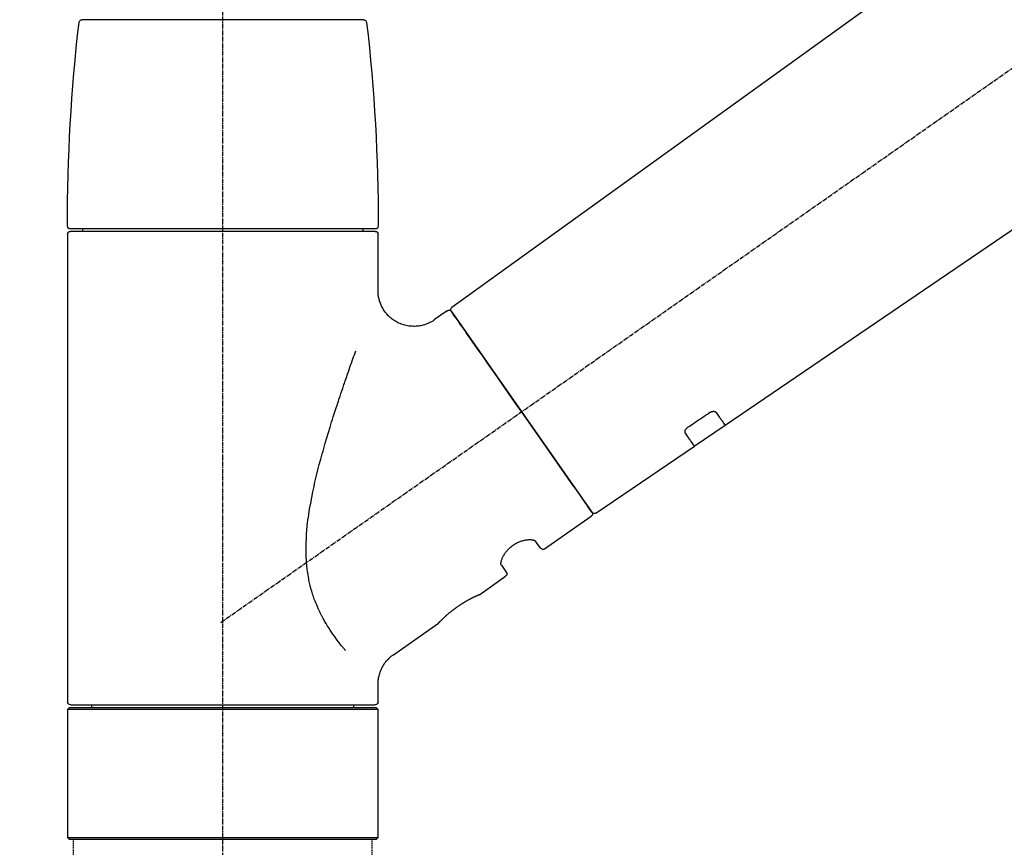
# Model space of a CAD drawing. Units: millimetres. Extents: x -109 to 26472, y -120 to 8859.
# Drawn here: x 7759 to 7923, y 3030 to 3169 of the extents above; entities that cross this region are included whole.
import ezdxf

# ---------------------------------------------------------------- set-up
doc = ezdxf.new("R2010")
doc.units = ezdxf.units.MM
doc.linetypes.add('CENTER2', pattern=[1.125, 0.75, -0.125, 0.125, -0.125])
doc.linetypes.add('DASHED', pattern=[0.75, 0.5, -0.25])
doc.layers.get('DEFPOINTS').update_dxf_attribs({"color": 146})
doc.layers.add('150-機器', color=8, linetype='Continuous')
doc.layers.add('166-寸法B', color=11, linetype='Continuous')
doc.styles.add('KH001', font='txt')
doc.dimstyles.new('KH1xx030', dxfattribs={"dimscale": 30, "dimtxt": 2, "dimasz": 0.6, "dimexe": 0.3, "dimexo": 1.2, "dimgap": 0.5, "dimtad": 3, "dimdec": 1, "dimdsep": 46, "dimlunit": 6, "dimtxsty": 'KH001', "dimblk": 'DOT', "dimcen": 1, "dimdle": 1, "dimclrd": 256, "dimclre": 256, "dimclrt": 256, "dimadec": 0, "dimazin": 0, "dimtfac": 1, "dimtdec": 1, "dimtix": 1, "dimtmove": 2, "dimatfit": 3, "dimldrblk": 'CLOSEDBLANK', "dimfxl": 1, "dimtolj": 1, "dimtzin": 0, "dimlwd": -1, "dimlwe": -1, "dimarcsym": 0})

# ---------------------------------------------------------------- blocks, each defined once
blk = doc.blocks.new('F402_D')
at = {"layer": '150-機器', "color": 161, "linetype": 'CENTER2'}
blk.add_line((0, -53.67), (0, 250.27), dxfattribs=at)
at = {"layer": '150-機器', "color": 13, "linetype": 'CENTER2'}
blk.add_line((0.34, 36.17), (-286.53, 237.04), dxfattribs=at)
at = {"layer": '150-機器', "color": 13, "linetype": 'Continuous'}
for p, q in [((-158.24, 175.21), (-38.21, 88.74)), ((-83.81, 69.09), (-184.55, 137.62)), ((-23.49, 136.74), (0, 136.74)), ((0, 136.74), (23.49, 136.74)), ((-25.93, 91.62), (-25.93, 100.93)), ((-25.43, 101.83), (25.43, 101.83)), ((25.43, 101.43), (-25.43, 101.43)), ((-23.44, 101.43), (-23.44, 101.83)), ((23.44, 101.83), (23.44, 101.43)), ((25.93, 100.93), (25.93, 22.94)), ((-38.14, 88.07), (-61.59, 54.57)), ((-37.45, 88.19), (-35.35, 86.72)), ((-78.66, 65.58), (-83.85, 69.11)), ((-62.25, 54.41), (-78.7, 65.61)), ((-53.71, 48.44), (-61.47, 53.88)), ((-53.02, 48.57), (-52.2, 49.73)), ((-46.48, 45.72), (-47.3, 44.56)), ((-42.89, 40.86), (-47.18, 43.87)), ((-42.79, 40.81), (-42.79, 40.81)), ((-28.48, 30.78), (-35.99, 36.03)), ((-25.93, 22.94), (-25.93, 25.89)), ((-25.93, 21.64), (-25.63, 21.94)), ((-25.93, 21.64), (25.93, 21.64)), ((-25.93, 0.3), (-25.93, 21.64)), ((-25.63, 21.94), (25.63, 21.94)), ((0, 22.44), (-25.43, 22.44)), ((-21.89, 21.94), (-21.89, 22.44)), ((25.43, 22.44), (0, 22.44)), ((21.89, 22.44), (21.89, 21.94)), ((25.63, 21.94), (25.93, 21.64)), ((25.93, 21.64), (25.93, 0.3)), ((-25.63, 0), (-25.93, 0.3)), ((25.93, 0.3), (-25.93, 0.3)), ((25.63, 0), (-25.63, 0)), ((25.93, 0.3), (25.63, 0))]:
    blk.add_line(p, q, dxfattribs=at)
at = {"layer": '150-機器', "color": 13, "linetype": 'DASHED', "ltscale": 0.5}
for p, q in [((-24.93, -2.69), (-24.93, 0)), ((24.93, -2.69), (24.93, 0))]:
    blk.add_line(p, q, dxfattribs=at)
at = {"layer": '150-機器', "color": 13, "linetype": 'Continuous'}
for points in [[(-35.35, 86.7), (-35.35, 86.69), (-35.34, 86.69), (-35.34, 86.69), (-35.34, 86.69), (-35.29, 86.65), (-35.24, 86.61), (-35.19, 86.57), (-35.14, 86.53), (-35.04, 86.46), (-34.93, 86.4), (-34.82, 86.34), (-34.7, 86.28), (-34.54, 86.2), (-34.37, 86.12), (-34.2, 86.04), (-34.03, 85.97), (-33.84, 85.9), (-33.65, 85.84), (-33.46, 85.78), (-33.27, 85.73), (-33.07, 85.69), (-32.87, 85.65), (-32.67, 85.62), (-32.47, 85.6), (-32.26, 85.58), (-32.06, 85.57), (-31.85, 85.57), (-31.64, 85.58), (-31.44, 85.59), (-31.23, 85.61), (-31.02, 85.63), (-30.82, 85.67), (-30.61, 85.71), (-30.4, 85.76), (-30.19, 85.82), (-29.98, 85.88), (-29.77, 85.95), (-29.57, 86.04), (-29.37, 86.12), (-29.17, 86.22), (-28.98, 86.32), (-28.79, 86.43), (-28.6, 86.55), (-28.42, 86.68), (-28.25, 86.8), (-28.08, 86.93), (-27.92, 87.07), (-27.77, 87.21), (-27.62, 87.35), (-27.48, 87.5), (-27.35, 87.65), (-27.22, 87.81), (-27.1, 87.96), (-26.99, 88.12), (-26.88, 88.28), (-26.77, 88.44), (-26.68, 88.6), (-26.59, 88.77), (-26.5, 88.94), (-26.42, 89.1), (-26.35, 89.27), (-26.29, 89.44), (-26.23, 89.6), (-26.17, 89.77), (-26.12, 89.94), (-26.08, 90.1), (-26.04, 90.27), (-26, 90.44), (-25.98, 90.6), (-25.95, 90.76), (-25.94, 90.92), (-25.92, 91.08), (-25.91, 91.19), (-25.9, 91.3), (-25.9, 91.41), (-25.9, 91.52), (-25.9, 91.58), (-25.9, 91.64), (-25.91, 91.69), (-25.91, 91.75), (-25.91, 91.75), (-25.91, 91.76), (-25.91, 91.77), (-25.91, 91.77)], [(-39.58, 86.02), (-39.25, 86.48), (-38.95, 86.92), (-38.68, 87.3), (-38.46, 87.62), (-38.42, 87.68), (-38.37, 87.75), (-38.3, 87.84), (-38.21, 87.97), (-38.18, 88.02), (-38.15, 88.06), (-38.13, 88.08), (-38.14, 88.08), (-38.14, 88.07), (-38.14, 88.07), (-38.14, 88.07), (-38.14, 88.07)], [(-61.6, 54.57), (-61.6, 54.57), (-61.6, 54.57), (-61.59, 54.57), (-61.59, 54.57), (-61.31, 54.98), (-61.03, 55.38), (-60.75, 55.78), (-60.46, 56.19), (-59.73, 57.23), (-59, 58.28), (-58.27, 59.32), (-57.54, 60.37), (-56.51, 61.83), (-55.49, 63.29), (-54.47, 64.75), (-53.44, 66.21), (-52.28, 67.87), (-51.12, 69.53), (-49.96, 71.18), (-48.8, 72.84), (-47.69, 74.44), (-46.57, 76.04), (-45.45, 77.63), (-44.33, 79.23), (-43.42, 80.53), (-42.51, 81.83), (-41.6, 83.12), (-40.69, 84.42), (-40.42, 84.82), (-40.14, 85.22), (-39.86, 85.62), (-39.58, 86.02)], [(-20.46, 31.5), (-20.45, 31.52), (-20.43, 31.54), (-20.42, 31.55), (-20.41, 31.57), (-20.39, 31.58), (-20.38, 31.6), (-20.36, 31.62), (-20.35, 31.63), (-20.28, 31.72), (-20.2, 31.81), (-20.13, 31.9), (-20.06, 31.99), (-20, 32.06), (-19.94, 32.14), (-19.88, 32.21), (-19.82, 32.29), (-19.63, 32.51), (-19.45, 32.74), (-19.27, 32.98), (-19.09, 33.21), (-18.97, 33.37), (-18.85, 33.53), (-18.73, 33.7), (-18.61, 33.86), (-18.37, 34.2), (-18.13, 34.55), (-17.9, 34.9), (-17.67, 35.25), (-17.56, 35.43), (-17.44, 35.61), (-17.33, 35.79), (-17.22, 35.98), (-17.05, 36.27), (-16.89, 36.56), (-16.73, 36.85), (-16.58, 37.15), (-16.53, 37.25), (-16.47, 37.35), (-16.42, 37.45), (-16.37, 37.55), (-16.27, 37.76), (-16.17, 37.96), (-16.07, 38.17), (-15.98, 38.37), (-15.93, 38.47), (-15.89, 38.58), (-15.84, 38.68), (-15.79, 38.79), (-15.66, 39.1), (-15.52, 39.42), (-15.4, 39.74), (-15.27, 40.06), (-15.19, 40.28), (-15.12, 40.5), (-15.04, 40.73), (-14.97, 40.95), (-14.83, 41.4), (-14.71, 41.86), (-14.59, 42.32), (-14.48, 42.78), (-14.43, 43.02), (-14.38, 43.25), (-14.34, 43.48), (-14.29, 43.72), (-14.22, 44.19), (-14.15, 44.66), (-14.09, 45.13), (-14.03, 45.6), (-14.01, 45.84), (-13.99, 46.08), (-13.97, 46.32), (-13.96, 46.56), (-13.93, 47.04), (-13.91, 47.52), (-13.9, 48), (-13.9, 48.49), (-13.91, 48.73), (-13.91, 48.96), (-13.92, 49.2), (-13.92, 49.44), (-13.95, 50.16), (-13.98, 50.88), (-14.03, 51.59), (-14.09, 52.3), (-14.14, 52.78), (-14.21, 53.25), (-14.27, 53.72), (-14.34, 54.19), (-14.49, 55.14), (-14.66, 56.08), (-14.83, 57.01), (-15.02, 57.95), (-15.12, 58.41), (-15.22, 58.87), (-15.32, 59.33), (-15.43, 59.79), (-15.65, 60.7), (-15.87, 61.61), (-16.1, 62.52), (-16.34, 63.42), (-16.47, 63.87), (-16.59, 64.32), (-16.72, 64.76), (-16.84, 65.21), (-17.1, 66.1), (-17.36, 66.98), (-17.62, 67.87), (-17.89, 68.75), (-18.03, 69.19), (-18.16, 69.62), (-18.3, 70.06), (-18.44, 70.5), (-18.65, 71.15), (-18.86, 71.79), (-19.07, 72.44), (-19.29, 73.09), (-19.36, 73.3), (-19.43, 73.52), (-19.5, 73.73), (-19.57, 73.95), (-19.71, 74.37), (-19.85, 74.79), (-20, 75.22), (-20.14, 75.64), (-20.21, 75.85), (-20.28, 76.06), (-20.36, 76.27), (-20.43, 76.48), (-20.62, 77.04), (-20.82, 77.61), (-21.01, 78.18), (-21.21, 78.74), (-21.33, 79.09), (-21.46, 79.44), (-21.58, 79.8), (-21.71, 80.15), (-21.83, 80.49), (-21.95, 80.83), (-22.07, 81.17), (-22.2, 81.51)], [(-82.32, 71.22), (-82.44, 71.05), (-82.56, 70.87), (-82.68, 70.7), (-82.8, 70.52), (-82.9, 70.39), (-82.99, 70.26), (-83.09, 70.12), (-83.18, 69.99), (-83.31, 69.81), (-83.43, 69.63), (-83.56, 69.45), (-83.68, 69.27), (-83.71, 69.23), (-83.74, 69.19), (-83.77, 69.15), (-83.81, 69.09), (-83.81, 69.09), (-83.81, 69.08), (-83.81, 69.08), (-83.81, 69.08), (-83.81, 69.08), (-83.81, 69.08), (-83.81, 69.09), (-83.81, 69.09), (-83.81, 69.09), (-83.81, 69.09), (-83.81, 69.09), (-83.81, 69.09)], [(-81.15, 71.15), (-81.15, 71.15), (-81.16, 71.16), (-81.16, 71.16), (-81.17, 71.16), (-81.18, 71.17), (-81.19, 71.18), (-81.2, 71.18), (-81.21, 71.19), (-81.22, 71.2), (-81.24, 71.21), (-81.25, 71.22), (-81.27, 71.22), (-81.29, 71.23), (-81.31, 71.24), (-81.32, 71.25), (-81.34, 71.26), (-81.36, 71.27), (-81.38, 71.28), (-81.41, 71.29), (-81.43, 71.3), (-81.46, 71.31), (-81.49, 71.32), (-81.52, 71.34), (-81.55, 71.35), (-81.59, 71.36), (-81.63, 71.37), (-81.67, 71.38), (-81.7, 71.39), (-81.75, 71.39), (-81.79, 71.4), (-81.83, 71.4), (-81.87, 71.4), (-81.91, 71.4), (-81.95, 71.4), (-81.98, 71.4), (-82.02, 71.39), (-82.05, 71.38), (-82.08, 71.38), (-82.12, 71.37), (-82.15, 71.36), (-82.17, 71.35), (-82.19, 71.33), (-82.21, 71.32), (-82.23, 71.31), (-82.24, 71.3), (-82.26, 71.29), (-82.27, 71.27), (-82.28, 71.26), (-82.29, 71.26), (-82.3, 71.25), (-82.3, 71.24), (-82.31, 71.23), (-82.31, 71.23), (-82.31, 71.23), (-82.31, 71.22), (-82.32, 71.22)], [(-77.68, 68.8), (-77.97, 69), (-78.26, 69.19), (-78.55, 69.39), (-78.84, 69.58), (-79.12, 69.78), (-79.41, 69.98), (-79.7, 70.17), (-79.99, 70.37), (-80.28, 70.56), (-80.57, 70.76), (-80.86, 70.95), (-81.15, 71.15)], [(-78.69, 65.61), (-78.7, 65.61), (-78.7, 65.61), (-78.7, 65.61), (-78.7, 65.61), (-78.7, 65.61), (-78.7, 65.6), (-78.7, 65.6), (-78.7, 65.6), (-78.7, 65.6), (-78.7, 65.61), (-78.7, 65.61), (-78.69, 65.61), (-78.65, 65.67), (-78.62, 65.71), (-78.6, 65.75), (-78.57, 65.79), (-78.44, 65.97), (-78.32, 66.15), (-78.19, 66.33), (-78.06, 66.51), (-77.97, 66.65), (-77.88, 66.78), (-77.78, 66.92), (-77.69, 67.05), (-77.56, 67.23), (-77.44, 67.4), (-77.32, 67.58), (-77.2, 67.75)], [(-77.2, 67.75), (-77.19, 67.76), (-77.19, 67.76), (-77.19, 67.76), (-77.19, 67.77), (-77.18, 67.77), (-77.18, 67.78), (-77.17, 67.79), (-77.17, 67.8), (-77.16, 67.81), (-77.15, 67.83), (-77.15, 67.85), (-77.14, 67.86), (-77.14, 67.89), (-77.13, 67.91), (-77.13, 67.93), (-77.13, 67.96), (-77.13, 67.99), (-77.13, 68.02), (-77.13, 68.05), (-77.14, 68.09), (-77.15, 68.12), (-77.16, 68.16), (-77.17, 68.19), (-77.18, 68.23), (-77.2, 68.26), (-77.22, 68.3), (-77.24, 68.34), (-77.26, 68.37), (-77.28, 68.41), (-77.3, 68.44), (-77.32, 68.47), (-77.35, 68.5), (-77.37, 68.53), (-77.39, 68.55), (-77.41, 68.58), (-77.44, 68.6), (-77.45, 68.62), (-77.47, 68.64), (-77.49, 68.65), (-77.51, 68.67), (-77.53, 68.69), (-77.55, 68.71), (-77.57, 68.72), (-77.59, 68.74), (-77.61, 68.75), (-77.62, 68.76), (-77.64, 68.77), (-77.65, 68.78), (-77.66, 68.79), (-77.66, 68.79), (-77.67, 68.8), (-77.68, 68.8)], [(-46.48, 45.74), (-46.48, 45.74), (-46.48, 45.74), (-46.48, 45.74), (-46.48, 45.74), (-46.47, 45.74), (-46.47, 45.75), (-46.46, 45.75), (-46.46, 45.76), (-46.45, 45.8), (-46.44, 45.84), (-46.43, 45.87), (-46.42, 45.91), (-46.42, 45.98), (-46.42, 46.05), (-46.42, 46.11), (-46.43, 46.18), (-46.45, 46.28), (-46.47, 46.37), (-46.49, 46.47), (-46.52, 46.56), (-46.55, 46.67), (-46.59, 46.79), (-46.64, 46.9), (-46.68, 47.01), (-46.74, 47.13), (-46.8, 47.25), (-46.87, 47.36), (-46.94, 47.48), (-47.02, 47.6), (-47.1, 47.73), (-47.18, 47.85), (-47.27, 47.96), (-47.37, 48.08), (-47.47, 48.2), (-47.57, 48.31), (-47.67, 48.42), (-47.79, 48.53), (-47.9, 48.64), (-48.02, 48.75), (-48.15, 48.85), (-48.27, 48.94), (-48.4, 49.03), (-48.53, 49.12), (-48.66, 49.21), (-48.79, 49.29), (-48.92, 49.36), (-49.06, 49.43), (-49.19, 49.5), (-49.33, 49.56), (-49.46, 49.62), (-49.6, 49.67), (-49.74, 49.72), (-49.88, 49.77), (-50.01, 49.81), (-50.15, 49.85), (-50.29, 49.88), (-50.42, 49.91), (-50.55, 49.93), (-50.68, 49.95), (-50.82, 49.97), (-50.94, 49.98), (-51.06, 49.99), (-51.18, 49.99), (-51.3, 49.99), (-51.41, 49.99), (-51.51, 49.98), (-51.61, 49.96), (-51.71, 49.95), (-51.79, 49.94), (-51.87, 49.92), (-51.94, 49.89), (-52.02, 49.86), (-52.06, 49.84), (-52.09, 49.82), (-52.13, 49.8), (-52.17, 49.77), (-52.18, 49.76), (-52.18, 49.76), (-52.19, 49.75), (-52.2, 49.74), (-52.2, 49.74), (-52.2, 49.74), (-52.2, 49.74), (-52.2, 49.73)], [(-35.94, 36), (-35.94, 36), (-35.94, 36), (-35.94, 36), (-35.94, 36), (-35.94, 36), (-35.94, 36), (-35.94, 36), (-35.94, 36), (-35.94, 36), (-35.94, 36.01), (-35.95, 36.01), (-35.95, 36.01), (-35.95, 36.01), (-35.95, 36.01), (-35.96, 36.02), (-35.96, 36.02), (-35.97, 36.04), (-35.99, 36.05), (-36, 36.07), (-36.02, 36.08), (-36.02, 36.09), (-36.03, 36.09), (-36.03, 36.1), (-36.04, 36.11), (-36.05, 36.12), (-36.07, 36.14), (-36.08, 36.15), (-36.1, 36.16), (-36.11, 36.18), (-36.13, 36.2), (-36.14, 36.22), (-36.16, 36.23), (-36.18, 36.25), (-36.2, 36.28), (-36.22, 36.3), (-36.24, 36.32), (-36.27, 36.34), (-36.29, 36.36), (-36.31, 36.39), (-36.33, 36.41), (-36.35, 36.42), (-36.36, 36.44), (-36.37, 36.45), (-36.38, 36.46), (-36.43, 36.5), (-36.47, 36.55), (-36.51, 36.59), (-36.55, 36.63), (-36.58, 36.66), (-36.61, 36.69), (-36.64, 36.72), (-36.67, 36.75), (-36.73, 36.8), (-36.78, 36.85), (-36.83, 36.9), (-36.89, 36.95), (-36.91, 36.97), (-36.92, 36.99), (-36.94, 37.01), (-36.96, 37.02), (-37, 37.06), (-37.04, 37.1), (-37.08, 37.14), (-37.12, 37.17), (-37.14, 37.19), (-37.16, 37.21), (-37.18, 37.23), (-37.2, 37.25), (-37.27, 37.31), (-37.33, 37.36), (-37.4, 37.42), (-37.46, 37.48), (-37.51, 37.52), (-37.55, 37.56), (-37.6, 37.6), (-37.65, 37.64), (-37.72, 37.7), (-37.8, 37.77), (-37.87, 37.83), (-37.95, 37.89), (-37.97, 37.91), (-38, 37.93), (-38.02, 37.95), (-38.05, 37.97), (-38.1, 38.02), (-38.15, 38.06), (-38.21, 38.1), (-38.26, 38.14), (-38.31, 38.18), (-38.37, 38.23), (-38.42, 38.27), (-38.47, 38.31), (-38.53, 38.35), (-38.58, 38.39), (-38.64, 38.43), (-38.7, 38.48), (-38.75, 38.52), (-38.81, 38.56), (-38.86, 38.6), (-38.92, 38.64), (-38.95, 38.66), (-38.98, 38.68), (-39.01, 38.7), (-39.04, 38.72), (-39.12, 38.79), (-39.21, 38.85), (-39.3, 38.91), (-39.38, 38.97), (-39.44, 39.01), (-39.5, 39.05), (-39.56, 39.08), (-39.62, 39.12), (-39.7, 39.18), (-39.79, 39.23), (-39.88, 39.29), (-39.96, 39.34), (-39.99, 39.36), (-40.02, 39.38), (-40.05, 39.4), (-40.08, 39.42), (-40.14, 39.45), (-40.19, 39.49), (-40.25, 39.52), (-40.31, 39.56), (-40.34, 39.57), (-40.37, 39.59), (-40.4, 39.61), (-40.42, 39.63), (-40.51, 39.67), (-40.59, 39.72), (-40.68, 39.77), (-40.76, 39.82), (-40.81, 39.85), (-40.87, 39.88), (-40.92, 39.91), (-40.97, 39.94), (-41.05, 39.98), (-41.13, 40.02), (-41.2, 40.06), (-41.28, 40.1), (-41.31, 40.12), (-41.33, 40.13), (-41.36, 40.14), (-41.38, 40.16), (-41.43, 40.18), (-41.48, 40.21), (-41.53, 40.23), (-41.57, 40.25), (-41.6, 40.27), (-41.62, 40.28), (-41.64, 40.29), (-41.67, 40.3), (-41.73, 40.33), (-41.8, 40.37), (-41.86, 40.4), (-41.93, 40.43), (-41.97, 40.45), (-42.01, 40.47), (-42.05, 40.49), (-42.09, 40.51), (-42.16, 40.54), (-42.23, 40.57), (-42.3, 40.61), (-42.37, 40.64), (-42.4, 40.65), (-42.43, 40.67), (-42.46, 40.68), (-42.49, 40.69), (-42.53, 40.71), (-42.56, 40.72), (-42.6, 40.74), (-42.64, 40.76), (-42.65, 40.76), (-42.66, 40.77), (-42.67, 40.77), (-42.68, 40.78), (-42.7, 40.78), (-42.72, 40.79), (-42.74, 40.8), (-42.75, 40.81), (-42.76, 40.81), (-42.77, 40.81), (-42.78, 40.82), (-42.79, 40.82), (-42.8, 40.83), (-42.82, 40.83), (-42.84, 40.84), (-42.86, 40.85), (-42.87, 40.86), (-42.88, 40.86), (-42.89, 40.87), (-42.89, 40.87), (-42.89, 40.87), (-42.89, 40.86), (-42.89, 40.86), (-42.88, 40.86)], [(-42.68, 40.76), (-42.68, 40.77), (-42.69, 40.77), (-42.7, 40.77), (-42.71, 40.78), (-42.72, 40.78), (-42.73, 40.79), (-42.74, 40.79), (-42.75, 40.8), (-42.76, 40.8), (-42.77, 40.8), (-42.78, 40.81), (-42.78, 40.81), (-42.79, 40.81), (-42.79, 40.81), (-42.79, 40.81), (-42.79, 40.81), (-42.79, 40.81), (-42.79, 40.81), (-42.79, 40.81), (-42.79, 40.81)], [(-25.94, 25.89), (-25.94, 25.94), (-25.94, 25.98), (-25.93, 26.03), (-25.93, 26.08), (-25.93, 26.19), (-25.93, 26.31), (-25.94, 26.43), (-25.95, 26.54), (-25.97, 26.73), (-26, 26.91), (-26.03, 27.09), (-26.07, 27.27), (-26.13, 27.47), (-26.18, 27.67), (-26.25, 27.87), (-26.32, 28.07), (-26.4, 28.27), (-26.49, 28.46), (-26.59, 28.66), (-26.69, 28.85), (-26.8, 29.04), (-26.92, 29.23), (-27.05, 29.41), (-27.18, 29.58), (-27.32, 29.75), (-27.47, 29.91), (-27.63, 30.07), (-27.78, 30.23), (-27.89, 30.33), (-27.99, 30.43), (-28.1, 30.53), (-28.22, 30.62), (-28.28, 30.66), (-28.35, 30.7), (-28.41, 30.73), (-28.47, 30.77), (-28.47, 30.77), (-28.48, 30.77), (-28.48, 30.78), (-28.48, 30.78)]]:
    blk.add_lwpolyline(points, dxfattribs=at)
for centre, radius, start, end in [((-23.49, 136.24), 0.499, 90, 173.4651), ((23.49, 136.24), 0.499, 6.5349, 90), ((273.27, 102.24), 299.21, 173.4651, 179.9836), ((-273.27, 102.24), 299.21, 0.0164, 6.5349), ((-25.43, 102.33), 0.499, 179.9836, 270), ((25.43, 102.33), 0.499, 270, 0.0164), ((-25.43, 100.93), 0.499, 90, 180), ((25.43, 100.93), 0.499, 0, 90), ((-38.55, 88.36), 0.499, 325, 54.7271), ((-37.73, 87.78), 0.499, 55, 145), ((-62.01, 54.85), 0.499, 236.2642, 325), ((-61.19, 54.29), 0.499, 145, 235), ((-53.43, 48.85), 0.499, 235, 325), ((-46.89, 44.28), 0.499, 145, 235), ((-25.43, 22.94), 0.499, 180, 270), ((25.43, 22.94), 0.499, 270, 0)]:
    blk.add_arc(centre, radius, start, end, dxfattribs=at)
blk = doc.blocks.new('_Dot')
at = {"color": 0, "linetype": 'ByBlock', "lineweight": -2}
blk.add_line((-0.5, 0), (-1, 0), dxfattribs=at)
at = {"color": 0, "linetype": 'ByBlock', "const_width": 0.5}
blk.add_lwpolyline([(-0.25, 0, 1), (0.25, 0, 1)], format="xyb", close=True, dxfattribs=at)
blk = doc.blocks.new('*D354')
at = {"layer": '166-寸法B', "transparency": 16777216}
for p, q in [((7272.73, 3287.14), (7272.73, 3353.57)), ((8372.73, 3065.12), (8372.73, 3353.57)), ((8354.73, 3344.57), (7290.73, 3344.57))]:
    blk.add_line(p, q, dxfattribs=at)
at = {"layer": 'DEFPOINTS', "color": 0, "transparency": 16777216}
for p in [(7272.73, 3344.57), (7272.73, 3251.14), (8372.73, 3029.12)]:
    blk.add_point(p, dxfattribs=at)
at = {"layer": '166-寸法B', "transparency": 16777216, "xscale": 18, "yscale": 18, "zscale": 18, "rotation": 180}
blk.add_blockref('_Dot', (7272.73, 3344.57), dxfattribs=at)
at = {"layer": '166-寸法B', "transparency": 16777216, "xscale": 18, "yscale": 18, "zscale": 18}
blk.add_blockref('_Dot', (8372.73, 3344.57), dxfattribs=at)
at = {"layer": '166-寸法B', "transparency": 16777216, "insert": (7822.73, 3393.38), "char_height": 60, "attachment_point": 5, "style": 'KH001'}
blk.add_mtext('\\A1;1,100', dxfattribs=at)
blk = doc.blocks.new('_ClosedBlank')
at = {"color": 0, "linetype": 'ByBlock', "lineweight": -2}
for p, q in [((-1, 0.1667), (0, 0)), ((-1, 0.1667), (-1, -0.1667)), ((0, 0), (-1, -0.1667))]:
    blk.add_line(p, q, dxfattribs=at)

msp = doc.modelspace()

# ---------------------------------------------------------------- block references
at = {"layer": '150-機器', "xscale": -1}
msp.add_blockref('F402_D', (7792.73, 3031.81), dxfattribs=at)

# ---------------------------------------------------------------- dimensions: what is measured, and where the dimension line sits
at = {"layer": '166-寸法B'}
dim = msp.add_linear_dim(base=(7272.73, 3344.57), p1=(8372.73, 3029.12), p2=(7272.73, 3251.14), angle=180, dimstyle='KH1xx030', dxfattribs=at)
dim.commit()
dim.dimension.update_dxf_attribs({"geometry": '*D354', "text_midpoint": (7822.73, 3393.38)})

doc.saveas('drawing.dxf')
